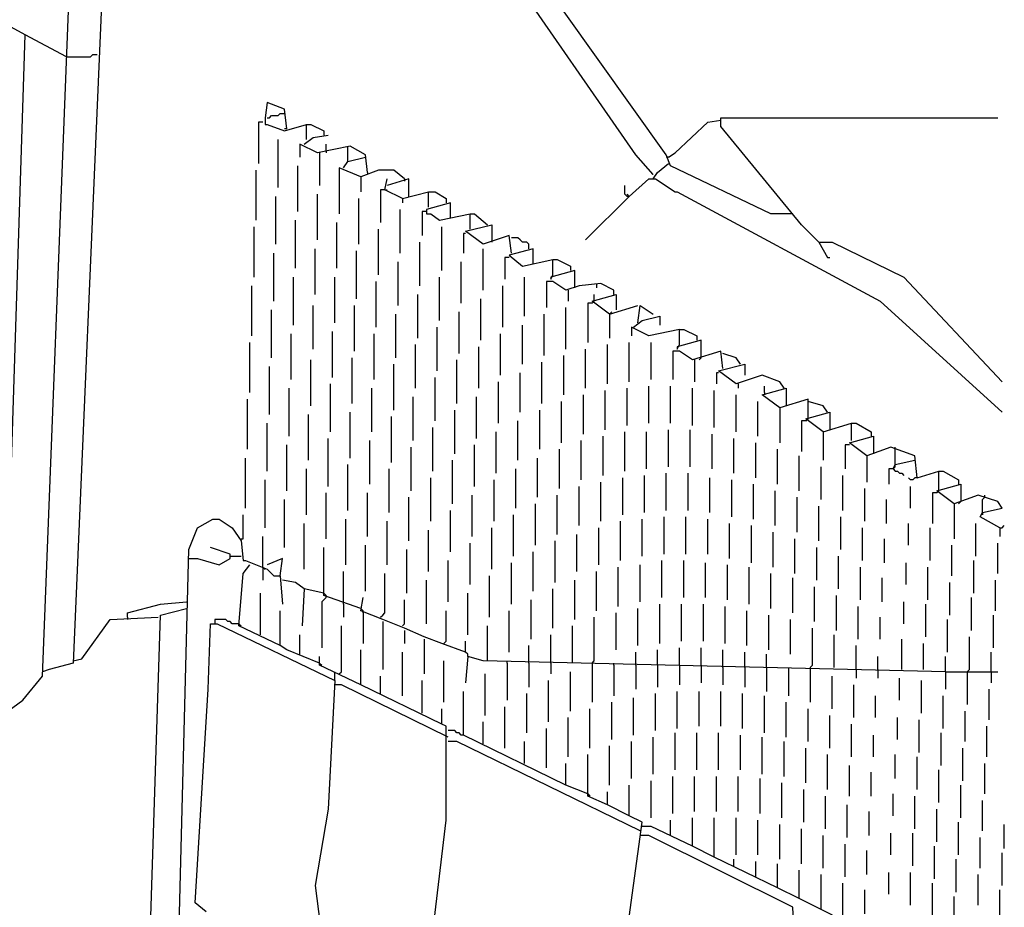
# Model space of a CAD drawing. Extents: x 0.16 to 7.56, y 0.46 to 9.88.
# Drawn here: x 4.88 to 6.25, y 3.71 to 4.94 of the extents above; entities that cross this region are included whole.
import ezdxf

# ---------------------------------------------------------------- set-up
doc = ezdxf.new("R2010")
doc.units = 0
doc.header["$MEASUREMENT"] = 0
doc.layers.add('PFV', color=7, linetype='Continuous')

msp = doc.modelspace()

# ---------------------------------------------------------------- linework, layer by layer
at = {"layer": 'PFV', "color": 0}
for points in [[(5.951515, 4.672727, 0), (5.921212, 4.672727, 0), (5.781818, 4.739394, 0), (5.775758, 4.754545, 0), (5.4, 5.281818, 0), (5.4, 5.293939, 0), (5.493939, 5.384848, 0), (5.736364, 5.384848, 0)], [(5.757576, 4.727273, 0), (5.733333, 4.754545, 0), (5.378788, 5.266667, 0), (5.354545, 5.248485, 0), (5.127273, 5.027273, 0), (5.121212, 5.027273, 0), (5.118182, 5.036364, 0)], [(4.854545, 3.978788, 0), (4.884848, 4.921212, 0), (4.330303, 5.224242, 0), (4.324242, 5.224242, 0)], [(5.033333, 3.072727, 0), (5.012121, 3.093939, 0), (4.963636, 3.160606, 0), (4.930303, 3.206061, 0), (4.89697, 3.251515, 0), (4.863636, 3.29697, 0), (4.830303, 3.342424, 0), (4.79697, 3.390909, 0), (4.784848, 3.387879, 0), (4.781818, 3.324242, 0), (4.193939, 3.709091, 0), (4.19697, 3.718182, 0), (4.293939, 3.745455, 0), (4.733333, 3.457576, 0), (4.745455, 3.457576, 0), (4.778788, 3.421212, 0), (4.787879, 3.427273, 0), (4.80303, 3.939394, 0), (4.881818, 3.99697, 0), (4.909091, 4.030303, 0), (4.945455, 4.966667, 0)], [(4.990909, 4.963636, 0), (4.951515, 4.048485, 0), (4.918182, 4.039394, 0), (4.909091, 4.036364, 0)], [(4.942424, 4.890909, 0), (4.884848, 4.921212, 0)], [(4.942424, 4.890909, 0), (4.975758, 4.890909, 0), (4.978788, 4.893939, 0), (4.984848, 4.893939, 0)], [(5.248485, 4.790909, 0), (5.245455, 4.818182, 0), (5.221212, 4.827273, 0), (5.218182, 4.806061, 0), (5.218182, 4.79697, 0), (5.221212, 4.79697, 0), (5.245455, 4.787879, 0), (5.275758, 4.79697, 0)], [(5.221212, 4.806061, 0), (5.224242, 4.806061, 0), (5.227273, 4.809091, 0), (5.236364, 4.809091, 0), (5.239394, 4.812121, 0), (5.245455, 4.812121, 0)], [(5.778788, 4.751515, 0), (5.787879, 4.757576, 0), (5.833333, 4.8, 0), (5.851515, 4.80303, 0)], [(5.987879, 4.633333, 0), (5.963636, 4.657576, 0), (5.851515, 4.793939, 0), (5.851515, 4.806061, 0), (6.236364, 4.806061, 0)], [(5.215152, 4.8, 0), (5.209091, 4.8, 0), (5.209091, 4.742424, 0)], [(5.248485, 4.790909, 0), (5.245455, 4.790909, 0)], [(5.275758, 4.775758, 0), (5.275758, 4.79697, 0), (5.281818, 4.79697, 0), (5.3, 4.787879, 0), (5.3, 4.781818, 0)], [(5.236364, 4.709091, 0), (5.236364, 4.775758, 0)], [(5.272727, 4.769697, 0), (5.284848, 4.778788, 0), (5.306061, 4.781818, 0)], [(5.360606, 4.730303, 0), (5.357576, 4.754545, 0), (5.336364, 4.766667, 0), (5.290909, 4.757576, 0), (5.266667, 4.769697, 0), (5.266667, 4.751515, 0)], [(5.30303, 4.760606, 0), (5.30303, 4.769697, 0)], [(5.333333, 4.745455, 0), (5.333333, 4.766667, 0)], [(5.293939, 4.757576, 0), (5.293939, 4.712121, 0)], [(5.30303, 4.760606, 0), (5.30303, 4.757576, 0)], [(5.327273, 4.736364, 0), (5.333333, 4.745455, 0), (5.357576, 4.751515, 0)], [(5.778788, 4.751515, 0), (5.775758, 4.751515, 0)], [(5.263636, 4.675758, 0), (5.263636, 4.739394, 0)], [(5.351515, 4.724242, 0), (5.321212, 4.736364, 0), (5.321212, 4.672727, 0)], [(5.757576, 4.721212, 0), (5.763636, 4.730303, 0), (5.778788, 4.742424, 0)], [(5.206061, 4.663636, 0), (5.206061, 4.733333, 0)], [(5.412121, 4.721212, 0), (5.39697, 4.733333, 0), (5.375758, 4.733333, 0), (5.351515, 4.724242, 0), (5.351515, 4.70303, 0)], [(5.360606, 4.730303, 0), (5.360606, 4.727273, 0)], [(5.409091, 4.693939, 0), (5.384848, 4.706061, 0), (5.387879, 4.721212, 0)], [(5.418182, 4.69697, 0), (5.418182, 4.721212, 0), (5.387879, 4.712121, 0)], [(5.412121, 4.721212, 0), (5.412121, 4.718182, 0)], [(5.724242, 4.69697, 0), (5.751515, 4.721212, 0), (5.760606, 4.721212, 0), (5.787879, 4.70303, 0), (5.790909, 4.70303, 0), (6.072727, 4.551515, 0), (6.242424, 4.39697, 0)], [(5.757576, 4.727273, 0), (5.754545, 4.730303, 0)], [(5.724242, 4.69697, 0), (5.721212, 4.69697, 0), (5.718182, 4.7, 0), (5.718182, 4.712121, 0)], [(5.233333, 4.630303, 0), (5.233333, 4.69697, 0)], [(5.290909, 4.636364, 0), (5.290909, 4.7, 0)], [(5.348485, 4.630303, 0), (5.348485, 4.693939, 0)], [(5.384848, 4.706061, 0), (5.378788, 4.706061, 0), (5.378788, 4.660606, 0)], [(5.384848, 4.706061, 0), (5.387879, 4.706061, 0)], [(5.409091, 4.693939, 0), (5.445455, 4.70303, 0)], [(5.409091, 4.693939, 0), (5.409091, 4.687879, 0)], [(5.445455, 4.681818, 0), (5.445455, 4.70303, 0), (5.454545, 4.70303, 0), (5.469697, 4.693939, 0), (5.469697, 4.687879, 0)], [(5.724242, 4.69697, 0), (5.663636, 4.636364, 0)], [(5.724242, 4.69697, 0), (5.721212, 4.7, 0)], [(5.475758, 4.666667, 0), (5.475758, 4.687879, 0), (5.442424, 4.678788, 0), (5.442424, 4.672727, 0), (5.448485, 4.672727, 0), (5.460606, 4.663636, 0), (5.50303, 4.672727, 0)], [(5.406061, 4.618182, 0), (5.406061, 4.678788, 0)], [(5.442424, 4.675758, 0), (5.436364, 4.675758, 0), (5.436364, 4.642424, 0)], [(5.50303, 4.651515, 0), (5.50303, 4.672727, 0), (5.509091, 4.672727, 0), (5.527273, 4.657576, 0)], [(5.20303, 4.584848, 0), (5.20303, 4.654545, 0)], [(5.260606, 4.59697, 0), (5.260606, 4.663636, 0)], [(5.318182, 4.59697, 0), (5.318182, 4.660606, 0)], [(5.463636, 4.593939, 0), (5.463636, 4.654545, 0)], [(5.560606, 4.618182, 0), (5.557576, 4.642424, 0), (5.521212, 4.630303, 0), (5.49697, 4.648485, 0), (5.533333, 4.657576, 0), (5.533333, 4.633333, 0)], [(5.375758, 4.587879, 0), (5.375758, 4.651515, 0)], [(5.49697, 4.645455, 0), (5.493939, 4.645455, 0), (5.493939, 4.618182, 0)], [(5.584848, 4.624242, 0), (5.584848, 4.630303, 0), (5.581818, 4.633333, 0), (5.575758, 4.633333, 0), (5.572727, 4.636364, 0), (5.569697, 4.639394, 0), (5.560606, 4.639394, 0)], [(5.433333, 4.572727, 0), (5.433333, 4.633333, 0)], [(5.987879, 4.633333, 0), (6.006061, 4.633333, 0), (6.106061, 4.584848, 0), (6.242424, 4.439394, 0)], [(5.987879, 4.633333, 0), (6, 4.612121, 0), (6.00303, 4.612121, 0)], [(5.230303, 4.551515, 0), (5.230303, 4.618182, 0)], [(5.287879, 4.560606, 0), (5.287879, 4.624242, 0)], [(5.345455, 4.554545, 0), (5.345455, 4.621212, 0)], [(5.521212, 4.566667, 0), (5.521212, 4.624242, 0)], [(5.557576, 4.612121, 0), (5.551515, 4.612121, 0), (5.551515, 4.581818, 0)], [(5.590909, 4.60303, 0), (5.590909, 4.624242, 0), (5.557576, 4.615152, 0), (5.575758, 4.6, 0), (5.618182, 4.609091, 0)], [(5.40303, 4.545455, 0), (5.40303, 4.606061, 0)], [(5.490909, 4.548485, 0), (5.490909, 4.606061, 0)], [(5.618182, 4.587879, 0), (5.618182, 4.609091, 0), (5.624242, 4.609091, 0), (5.642424, 4.6, 0), (5.642424, 4.593939, 0)], [(5.257576, 4.518182, 0), (5.257576, 4.584848, 0)], [(5.315152, 4.521212, 0), (5.315152, 4.584848, 0)], [(5.460606, 4.524242, 0), (5.460606, 4.584848, 0)], [(5.578788, 4.530303, 0), (5.578788, 4.584848, 0)], [(5.648485, 4.569697, 0), (5.648485, 4.593939, 0), (5.615152, 4.584848, 0), (5.615152, 4.581818, 0), (5.618182, 4.587879, 0)], [(5.2, 4.50303, 0), (5.2, 4.572727, 0)], [(5.372727, 4.515152, 0), (5.372727, 4.578788, 0)], [(5.548485, 4.515152, 0), (5.548485, 4.572727, 0)], [(5.70303, 4.560606, 0), (5.70303, 4.566667, 0), (5.684848, 4.575758, 0), (5.654545, 4.572727, 0), (5.636364, 4.566667, 0), (5.618182, 4.578788, 0), (5.609091, 4.578788, 0), (5.609091, 4.542424, 0)], [(5.678788, 4.575758, 0), (5.678788, 4.569697, 0)], [(5.430303, 4.5, 0), (5.430303, 4.560606, 0)], [(5.639394, 4.566667, 0), (5.639394, 4.551515, 0)], [(5.69697, 4.533333, 0), (5.672727, 4.551515, 0), (5.706061, 4.560606, 0), (5.706061, 4.539394, 0)], [(5.675758, 4.554545, 0), (5.675758, 4.560606, 0)], [(5.284848, 4.484848, 0), (5.284848, 4.545455, 0)], [(5.342424, 4.481818, 0), (5.342424, 4.545455, 0)], [(5.518182, 4.49697, 0), (5.518182, 4.554545, 0)], [(5.636364, 4.484848, 0), (5.636364, 4.542424, 0)], [(5.672727, 4.548485, 0), (5.666667, 4.548485, 0), (5.666667, 4.493939, 0)], [(5.672727, 4.548485, 0), (5.675758, 4.551515, 0), (5.675758, 4.554545, 0)], [(5.69697, 4.533333, 0), (5.736364, 4.545455, 0)], [(5.736364, 4.521212, 0), (5.739394, 4.545455, 0), (5.757576, 4.533333, 0)], [(5.227273, 4.472727, 0), (5.227273, 4.539394, 0)], [(5.4, 4.472727, 0), (5.4, 4.533333, 0)], [(5.487879, 4.478788, 0), (5.487879, 4.536364, 0)], [(5.606061, 4.475758, 0), (5.606061, 4.533333, 0)], [(5.69697, 4.533333, 0), (5.7, 4.536364, 0)], [(5.69697, 4.533333, 0), (5.69697, 4.5, 0)], [(5.730303, 4.515152, 0), (5.742424, 4.524242, 0), (5.766667, 4.530303, 0), (5.766667, 4.518182, 0)], [(5.457576, 4.454545, 0), (5.457576, 4.515152, 0)], [(5.575758, 4.463636, 0), (5.575758, 4.518182, 0)], [(5.793939, 4.512121, 0), (5.751515, 4.50303, 0), (5.727273, 4.515152, 0), (5.727273, 4.50303, 0)], [(5.254545, 4.442424, 0), (5.254545, 4.506061, 0)], [(5.312121, 4.445455, 0), (5.312121, 4.509091, 0)], [(5.369697, 4.442424, 0), (5.369697, 4.506061, 0)], [(5.545455, 4.448485, 0), (5.545455, 4.506061, 0)], [(5.793939, 4.490909, 0), (5.793939, 4.512121, 0), (5.8, 4.512121, 0), (5.818182, 4.50303, 0), (5.818182, 4.49697, 0)], [(5.19697, 4.424242, 0), (5.19697, 4.493939, 0)], [(5.427273, 4.430303, 0), (5.427273, 4.490909, 0)], [(5.515152, 4.430303, 0), (5.515152, 4.487879, 0)], [(5.693939, 4.436364, 0), (5.693939, 4.490909, 0)], [(5.724242, 4.439394, 0), (5.724242, 4.493939, 0)], [(5.754545, 4.442424, 0), (5.754545, 4.493939, 0)], [(5.824242, 4.472727, 0), (5.824242, 4.49697, 0), (5.790909, 4.487879, 0), (5.790909, 4.484848, 0), (5.793939, 4.490909, 0)], [(5.633333, 4.421212, 0), (5.633333, 4.475758, 0)], [(5.663636, 4.430303, 0), (5.663636, 4.484848, 0)], [(5.854545, 4.457576, 0), (5.851515, 4.481818, 0), (5.812121, 4.469697, 0), (5.793939, 4.481818, 0), (5.784848, 4.481818, 0), (5.784848, 4.442424, 0)], [(5.878788, 4.463636, 0), (5.872727, 4.472727, 0), (5.854545, 4.478788, 0)], [(5.224242, 4.393939, 0), (5.224242, 4.460606, 0)], [(5.281818, 4.406061, 0), (5.281818, 4.469697, 0)], [(5.339394, 4.409091, 0), (5.339394, 4.472727, 0)], [(5.39697, 4.4, 0), (5.39697, 4.463636, 0)], [(5.484848, 4.409091, 0), (5.484848, 4.469697, 0)], [(5.60303, 4.409091, 0), (5.60303, 4.466667, 0)], [(5.815152, 4.469697, 0), (5.815152, 4.439394, 0)], [(5.824242, 4.472727, 0), (5.821212, 4.469697, 0)], [(5.939394, 4.430303, 0), (5.933333, 4.439394, 0), (5.909091, 4.448485, 0), (5.872727, 4.436364, 0), (5.848485, 4.454545, 0), (5.884848, 4.463636, 0), (5.884848, 4.448485, 0)], [(5.572727, 4.39697, 0), (5.572727, 4.451515, 0)], [(5.848485, 4.451515, 0), (5.845455, 4.451515, 0), (5.845455, 4.436364, 0)], [(5.309091, 4.369697, 0), (5.309091, 4.436364, 0)], [(5.454545, 4.384848, 0), (5.454545, 4.445455, 0)], [(5.542424, 4.381818, 0), (5.542424, 4.439394, 0)], [(5.751515, 4.381818, 0), (5.751515, 4.433333, 0)], [(5.781818, 4.381818, 0), (5.781818, 4.433333, 0)], [(5.875758, 4.436364, 0), (5.875758, 4.430303, 0)], [(5.912121, 4.424242, 0), (5.912121, 4.433333, 0)], [(5.251515, 4.363636, 0), (5.251515, 4.430303, 0)], [(5.366667, 4.369697, 0), (5.366667, 4.430303, 0)], [(5.660606, 4.366667, 0), (5.660606, 4.421212, 0)], [(5.690909, 4.372727, 0), (5.690909, 4.427273, 0)], [(5.721212, 4.378788, 0), (5.721212, 4.430303, 0)], [(5.812121, 4.378788, 0), (5.812121, 4.430303, 0)], [(5.842424, 4.375758, 0), (5.842424, 4.427273, 0)], [(5.872727, 4.369697, 0), (5.872727, 4.421212, 0)], [(5.972727, 4.390909, 0), (5.972727, 4.415152, 0), (5.933333, 4.40303, 0), (5.909091, 4.421212, 0), (5.942424, 4.430303, 0), (5.942424, 4.406061, 0)], [(5.912121, 4.424242, 0), (5.912121, 4.421212, 0)], [(5.193939, 4.345455, 0), (5.193939, 4.415152, 0)], [(5.424242, 4.357576, 0), (5.424242, 4.418182, 0)], [(5.512121, 4.360606, 0), (5.512121, 4.418182, 0)], [(5.630303, 4.354545, 0), (5.630303, 4.412121, 0)], [(5.90303, 4.363636, 0), (5.90303, 4.412121, 0)], [(6, 4.39697, 0), (5.993939, 4.406061, 0), (5.972727, 4.412121, 0)], [(5.278788, 4.330303, 0), (5.278788, 4.393939, 0)], [(5.336364, 4.333333, 0), (5.336364, 4.39697, 0)], [(5.481818, 4.339394, 0), (5.481818, 4.4, 0)], [(5.6, 4.345455, 0), (5.6, 4.4, 0)], [(5.933333, 4.40303, 0), (5.933333, 4.354545, 0)], [(5.993939, 4.369697, 0), (5.969697, 4.387879, 0), (6.00303, 4.39697, 0), (6.00303, 4.372727, 0)], [(5.221212, 4.315152, 0), (5.221212, 4.381818, 0)], [(5.393939, 4.327273, 0), (5.393939, 4.390909, 0)], [(5.569697, 4.330303, 0), (5.569697, 4.384848, 0)], [(5.969697, 4.384848, 0), (5.963636, 4.384848, 0), (5.963636, 4.342424, 0)], [(5.969697, 4.384848, 0), (5.972727, 4.387879, 0), (5.972727, 4.390909, 0)], [(5.993939, 4.369697, 0), (6.033333, 4.381818, 0)], [(6.033333, 4.357576, 0), (6.033333, 4.381818, 0), (6.039394, 4.381818, 0), (6.060606, 4.369697, 0), (6.060606, 4.363636, 0)], [(5.451515, 4.315152, 0), (5.451515, 4.375758, 0)], [(5.539394, 4.312121, 0), (5.539394, 4.369697, 0)], [(5.718182, 4.315152, 0), (5.718182, 4.369697, 0)], [(5.748485, 4.318182, 0), (5.748485, 4.369697, 0)], [(5.778788, 4.321212, 0), (5.778788, 4.372727, 0)], [(5.809091, 4.321212, 0), (5.809091, 4.372727, 0)], [(5.839394, 4.318182, 0), (5.839394, 4.366667, 0)], [(5.993939, 4.369697, 0), (5.993939, 4.330303, 0)], [(5.248485, 4.287879, 0), (5.248485, 4.351515, 0)], [(5.306061, 4.293939, 0), (5.306061, 4.360606, 0)], [(5.363636, 4.29697, 0), (5.363636, 4.357576, 0)], [(5.509091, 4.293939, 0), (5.509091, 4.351515, 0)], [(5.657576, 4.30303, 0), (5.657576, 4.357576, 0)], [(5.687879, 4.309091, 0), (5.687879, 4.363636, 0)], [(5.869697, 4.312121, 0), (5.869697, 4.360606, 0)], [(5.9, 4.306061, 0), (5.9, 4.354545, 0)], [(6.030303, 4.351515, 0), (6.024242, 4.351515, 0), (6.024242, 4.318182, 0)], [(6.124242, 4.306061, 0), (6.121212, 4.336364, 0), (6.087879, 4.348485, 0), (6.054545, 4.336364, 0), (6.030303, 4.354545, 0), (6.063636, 4.363636, 0), (6.063636, 4.339394, 0)], [(5.421212, 4.287879, 0), (5.421212, 4.348485, 0)], [(5.627273, 4.290909, 0), (5.627273, 4.345455, 0)], [(5.930303, 4.29697, 0), (5.930303, 4.345455, 0)], [(6.093939, 4.324242, 0), (6.093939, 4.348485, 0)], [(5.190909, 4.263636, 0), (5.190909, 4.333333, 0)], [(5.333333, 4.260606, 0), (5.333333, 4.324242, 0)], [(5.478788, 4.269697, 0), (5.478788, 4.330303, 0)], [(5.59697, 4.278788, 0), (5.59697, 4.333333, 0)], [(5.960606, 4.287879, 0), (5.960606, 4.336364, 0)], [(6.054545, 4.336364, 0), (6.054545, 4.3, 0)], [(6.090909, 4.318182, 0), (6.093939, 4.324242, 0), (6.121212, 4.330303, 0)], [(6.090909, 4.318182, 0), (6.093939, 4.321212, 0), (6.093939, 4.324242, 0)], [(5.275758, 4.254545, 0), (5.275758, 4.318182, 0)], [(5.390909, 4.257576, 0), (5.390909, 4.318182, 0)], [(5.566667, 4.263636, 0), (5.566667, 4.318182, 0)], [(5.775758, 4.260606, 0), (5.775758, 4.312121, 0)], [(5.806061, 4.260606, 0), (5.806061, 4.312121, 0)], [(5.990909, 4.275758, 0), (5.990909, 4.321212, 0)], [(6.090909, 4.318182, 0), (6.084848, 4.318182, 0), (6.084848, 4.29697, 0)], [(6.090909, 4.318182, 0), (6.093939, 4.315152, 0), (6.09697, 4.315152, 0), (6.1, 4.312121, 0), (6.10303, 4.312121, 0), (6.106061, 4.309091, 0)], [(6.124242, 4.306061, 0), (6.154545, 4.315152, 0)], [(6.154545, 4.290909, 0), (6.154545, 4.315152, 0), (6.160606, 4.315152, 0), (6.181818, 4.30303, 0), (6.181818, 4.29697, 0)], [(5.218182, 4.236364, 0), (5.218182, 4.30303, 0)], [(5.448485, 4.245455, 0), (5.448485, 4.306061, 0)], [(5.536364, 4.245455, 0), (5.536364, 4.30303, 0)], [(5.684848, 4.245455, 0), (5.684848, 4.3, 0)], [(5.715152, 4.254545, 0), (5.715152, 4.306061, 0)], [(5.745455, 4.257576, 0), (5.745455, 4.309091, 0)], [(5.836364, 4.257576, 0), (5.836364, 4.306061, 0)], [(5.866667, 4.251515, 0), (5.866667, 4.30303, 0)], [(5.89697, 4.248485, 0), (5.89697, 4.29697, 0)], [(6.021212, 4.260606, 0), (6.021212, 4.309091, 0)], [(6.124242, 4.306061, 0), (6.121212, 4.306061, 0), (6.118182, 4.30303, 0), (6.115152, 4.30303, 0), (6.112121, 4.306061, 0)], [(6.239394, 4.236364, 0), (6.212121, 4.251515, 0), (6.215152, 4.257576, 0), (6.242424, 4.263636, 0), (6.236364, 4.272727, 0), (6.209091, 4.281818, 0), (6.175758, 4.269697, 0), (6.151515, 4.287879, 0), (6.184848, 4.29697, 0), (6.184848, 4.272727, 0)], [(5.30303, 4.221212, 0), (5.30303, 4.284848, 0)], [(5.360606, 4.224242, 0), (5.360606, 4.284848, 0)], [(5.654545, 4.239394, 0), (5.654545, 4.293939, 0)], [(5.927273, 4.239394, 0), (5.927273, 4.287879, 0)], [(6.051515, 4.245455, 0), (6.051515, 4.290909, 0)], [(6.115152, 4.263636, 0), (6.115152, 4.293939, 0)], [(6.151515, 4.284848, 0), (6.145455, 4.284848, 0), (6.145455, 4.242424, 0)], [(6.151515, 4.284848, 0), (6.154545, 4.287879, 0), (6.154545, 4.290909, 0)], [(5.245455, 4.209091, 0), (5.245455, 4.275758, 0)], [(5.418182, 4.218182, 0), (5.418182, 4.278788, 0)], [(5.506061, 4.224242, 0), (5.506061, 4.281818, 0)], [(5.593939, 4.212121, 0), (5.593939, 4.269697, 0)], [(5.624242, 4.227273, 0), (5.624242, 4.281818, 0)], [(5.957576, 4.230303, 0), (5.957576, 4.278788, 0)], [(6.081818, 4.242424, 0), (6.081818, 4.275758, 0)], [(6.175758, 4.269697, 0), (6.175758, 4.221212, 0)], [(6.184848, 4.272727, 0), (6.181818, 4.269697, 0)], [(6.215152, 4.257576, 0), (6.215152, 4.275758, 0), (6.218182, 4.278788, 0)], [(6.218182, 4.278788, 0), (6.218182, 4.281818, 0)], [(5.475758, 4.20303, 0), (5.475758, 4.260606, 0)], [(5.987879, 4.218182, 0), (5.987879, 4.266667, 0)], [(6.215152, 4.257576, 0), (6.215152, 4.254545, 0)], [(5.075758, 3.012121, 0), (5.081818, 3.015152, 0), (5.112121, 4.206061, 0), (5.124242, 4.236364, 0), (5.145455, 4.248485, 0), (5.154545, 4.248485, 0), (5.172727, 4.236364, 0), (5.184848, 4.218182, 0), (5.187879, 4.190909, 0), (5.190909, 4.190909, 0), (5.221212, 4.178788, 0), (5.230303, 4.169697, 0), (5.239394, 4.169697, 0), (5.242424, 4.130303, 0)], [(5.184848, 4.221212, 0), (5.187879, 4.221212, 0), (5.187879, 4.254545, 0)], [(5.272727, 4.178788, 0), (5.272727, 4.242424, 0)], [(5.330303, 4.184848, 0), (5.330303, 4.248485, 0)], [(5.387879, 4.184848, 0), (5.387879, 4.245455, 0)], [(5.563636, 4.19697, 0), (5.563636, 4.254545, 0)], [(5.712121, 4.190909, 0), (5.712121, 4.245455, 0)], [(5.742424, 4.19697, 0), (5.742424, 4.248485, 0)], [(5.772727, 4.2, 0), (5.772727, 4.251515, 0)], [(5.80303, 4.2, 0), (5.80303, 4.251515, 0)], [(5.833333, 4.2, 0), (5.833333, 4.248485, 0)], [(5.863636, 4.193939, 0), (5.863636, 4.242424, 0)], [(6.018182, 4.206061, 0), (6.018182, 4.251515, 0)], [(6.112121, 4.212121, 0), (6.112121, 4.242424, 0)], [(6.206061, 4.19697, 0), (6.206061, 4.242424, 0)], [(5.445455, 4.175758, 0), (5.445455, 4.233333, 0)], [(5.533333, 4.178788, 0), (5.533333, 4.236364, 0)], [(5.681818, 4.184848, 0), (5.681818, 4.236364, 0)], [(5.893939, 4.187879, 0), (5.893939, 4.239394, 0)], [(5.924242, 4.181818, 0), (5.924242, 4.230303, 0)], [(6.048485, 4.190909, 0), (6.048485, 4.236364, 0)], [(6.142424, 4.190909, 0), (6.142424, 4.236364, 0)], [(6.239394, 4.236364, 0), (6.242424, 4.236364, 0), (6.245455, 4.239394, 0)], [(6.239394, 4.236364, 0), (6.239394, 4.224242, 0)], [(5.215152, 4.181818, 0), (5.215152, 4.224242, 0)], [(5.50303, 4.157576, 0), (5.50303, 4.215152, 0)], [(5.621212, 4.160606, 0), (5.621212, 4.218182, 0)], [(5.651515, 4.175758, 0), (5.651515, 4.227273, 0)], [(5.954545, 4.172727, 0), (5.954545, 4.221212, 0)], [(6.078788, 4.187879, 0), (6.078788, 4.221212, 0)], [(6.236364, 4.172727, 0), (6.236364, 4.215152, 0)], [(5.112121, 4.193939, 0), (5.124242, 4.193939, 0), (5.154545, 4.184848, 0), (5.169697, 4.193939, 0), (5.169697, 4.2, 0), (5.142424, 4.209091, 0)], [(5.351515, 4.124242, 0), (5.3, 4.142424, 0), (5.3, 4.209091, 0)], [(5.357576, 4.148485, 0), (5.357576, 4.212121, 0)], [(5.415152, 4.145455, 0), (5.415152, 4.206061, 0)], [(5.590909, 4.148485, 0), (5.590909, 4.20303, 0)], [(5.984848, 4.163636, 0), (5.984848, 4.209091, 0)], [(6.172727, 4.169697, 0), (6.172727, 4.212121, 0)], [(5.169697, 4.19697, 0), (5.184848, 4.19697, 0)], [(5.239394, 4.169697, 0), (5.242424, 4.193939, 0), (5.221212, 4.184848, 0)], [(5.472727, 4.133333, 0), (5.472727, 4.190909, 0)], [(5.560606, 4.130303, 0), (5.560606, 4.187879, 0)], [(5.769697, 4.139394, 0), (5.769697, 4.190909, 0)], [(5.8, 4.139394, 0), (5.8, 4.190909, 0)], [(5.830303, 4.139394, 0), (5.830303, 4.187879, 0)], [(6.015152, 4.151515, 0), (6.015152, 4.19697, 0)], [(6.109091, 4.157576, 0), (6.109091, 4.187879, 0)], [(6.20303, 4.145455, 0), (6.20303, 4.190909, 0)], [(5.239394, 4.072727, 0), (5.181818, 4.1, 0), (5.187879, 4.172727, 0), (5.19697, 4.184848, 0)], [(5.215152, 4.181818, 0), (5.215152, 4.163636, 0)], [(5.215152, 4.181818, 0), (5.218182, 4.178788, 0)], [(5.327273, 4.130303, 0), (5.327273, 4.175758, 0)], [(5.678788, 4.121212, 0), (5.678788, 4.175758, 0)], [(5.709091, 4.127273, 0), (5.709091, 4.181818, 0)], [(5.739394, 4.133333, 0), (5.739394, 4.184848, 0)], [(5.860606, 4.136364, 0), (5.860606, 4.184848, 0)], [(5.890909, 4.130303, 0), (5.890909, 4.181818, 0)], [(6.045455, 4.136364, 0), (6.045455, 4.181818, 0)], [(6.139394, 4.136364, 0), (6.139394, 4.181818, 0)], [(5.272727, 4.151515, 0), (5.260606, 4.160606, 0), (5.242424, 4.163636, 0)], [(5.378788, 4.112121, 0), (5.381818, 4.115152, 0), (5.384848, 4.118182, 0), (5.384848, 4.172727, 0)], [(5.442424, 4.10303, 0), (5.442424, 4.163636, 0)], [(5.530303, 4.112121, 0), (5.530303, 4.169697, 0)], [(5.648485, 4.109091, 0), (5.648485, 4.163636, 0)], [(5.921212, 4.124242, 0), (5.921212, 4.172727, 0)], [(5.951515, 4.118182, 0), (5.951515, 4.166667, 0)], [(6.075758, 4.133333, 0), (6.075758, 4.166667, 0)], [(6.169697, 4.115152, 0), (6.169697, 4.160606, 0)], [(6.233333, 4.121212, 0), (6.233333, 4.163636, 0)], [(5.3, 4.145455, 0), (5.272727, 4.151515, 0), (5.269697, 4.1, 0)], [(5.618182, 4.09697, 0), (5.618182, 4.151515, 0)], [(5.981818, 4.106061, 0), (5.981818, 4.154545, 0)], [(5.027273, 4.112121, 0), (5.027273, 4.118182, 0), (5.072727, 4.130303, 0), (5.109091, 4.133333, 0)], [(5.212121, 4.087879, 0), (5.212121, 4.145455, 0)], [(5.30303, 4.139394, 0), (5.3, 4.136364, 0), (5.29697, 4.133333, 0), (5.29697, 4.069697, 0)], [(5.30303, 4.139394, 0), (5.30303, 4.142424, 0), (5.3, 4.145455, 0)], [(5.49697, 4.063636, 0), (5.463636, 4.075758, 0), (5.439394, 4.084848, 0), (5.412121, 4.09697, 0), (5.381818, 4.109091, 0), (5.351515, 4.121212, 0), (5.354545, 4.139394, 0)], [(5.409091, 4.1, 0), (5.412121, 4.10303, 0), (5.412121, 4.136364, 0)], [(5.5, 4.087879, 0), (5.5, 4.145455, 0)], [(5.587879, 4.081818, 0), (5.587879, 4.136364, 0)], [(6.012121, 4.093939, 0), (6.012121, 4.142424, 0)], [(6.106061, 4.10303, 0), (6.106061, 4.133333, 0)], [(6.2, 4.093939, 0), (6.2, 4.139394, 0)], [(5.042424, 3.048485, 0), (5.033333, 3.072727, 0), (5.039394, 3.075758, 0), (5.072727, 4.115152, 0), (5.109091, 4.124242, 0)], [(5.293939, 4.048485, 0), (5.248485, 4.066667, 0), (5.239394, 4.072727, 0), (5.239394, 4.121212, 0)], [(5.327273, 4.130303, 0), (5.327273, 4.112121, 0)], [(5.354545, 4.118182, 0), (5.354545, 4.121212, 0), (5.351515, 4.124242, 0)], [(5.466667, 4.075758, 0), (5.469697, 4.078788, 0), (5.469697, 4.121212, 0)], [(5.557576, 4.063636, 0), (5.557576, 4.121212, 0)], [(5.736364, 4.072727, 0), (5.736364, 4.124242, 0)], [(5.766667, 4.075758, 0), (5.766667, 4.130303, 0)], [(5.79697, 4.078788, 0), (5.79697, 4.130303, 0)], [(5.827273, 4.078788, 0), (5.827273, 4.130303, 0)], [(5.857576, 4.075758, 0), (5.857576, 4.127273, 0)], [(5.887879, 4.072727, 0), (5.887879, 4.121212, 0)], [(6.042424, 4.081818, 0), (6.042424, 4.127273, 0)], [(6.136364, 4.084848, 0), (6.136364, 4.130303, 0)], [(4.951515, 4.051515, 0), (4.963636, 4.054545, 0), (5.00303, 4.109091, 0), (5.069697, 4.112121, 0)], [(5.027273, 4.112121, 0), (5.027273, 4.109091, 0)], [(5.181818, 4.10303, 0), (5.172727, 4.10303, 0), (5.169697, 4.106061, 0), (5.166667, 4.106061, 0), (5.163636, 4.109091, 0), (5.148485, 4.109091, 0), (5.148485, 4.106061, 0)], [(5.148485, 4.106061, 0), (5.148485, 4.10303, 0)], [(5.354545, 4.118182, 0), (5.354545, 4.075758, 0)], [(5.381818, 4.106061, 0), (5.381818, 4.039394, 0)], [(5.672727, 4.048485, 0), (5.675758, 4.051515, 0), (5.675758, 4.112121, 0)], [(5.706061, 4.066667, 0), (5.706061, 4.118182, 0)], [(5.918182, 4.066667, 0), (5.918182, 4.115152, 0)], [(5.948485, 4.060606, 0), (5.948485, 4.109091, 0)], [(6.072727, 4.081818, 0), (6.072727, 4.112121, 0)], [(6.166667, 4.063636, 0), (6.166667, 4.109091, 0)], [(6.230303, 4.069697, 0), (6.230303, 4.115152, 0)], [(5.136364, 3.70303, 0), (5.121212, 3.715152, 0), (5.139394, 4.012121, 0), (5.142424, 4.10303, 0), (5.151515, 4.10303, 0), (5.315152, 4.024242, 0), (5.306061, 3.845455, 0), (5.287879, 3.739394, 0), (5.3, 3.645455, 0)], [(5.181818, 4.10303, 0), (5.184848, 4.1, 0)], [(5.321212, 4.033333, 0), (5.324242, 4.036364, 0), (5.324242, 4.1, 0)], [(5.412121, 4.093939, 0), (5.412121, 4.075758, 0)], [(5.527273, 4.051515, 0), (5.527273, 4.1, 0)], [(5.645455, 4.048485, 0), (5.645455, 4.1, 0)], [(5.975758, 4.042424, 0), (5.978788, 4.045455, 0), (5.978788, 4.09697, 0)], [(5.266667, 4.060606, 0), (5.266667, 4.087879, 0)], [(5.439394, 4.081818, 0), (5.439394, 4.033333, 0)], [(5.5, 4.057576, 0), (5.5, 4.060606, 0), (5.49697, 4.063636, 0), (5.49697, 4.078788, 0)], [(5.615152, 4.048485, 0), (5.615152, 4.087879, 0)], [(6.009091, 4.042424, 0), (6.009091, 4.087879, 0)], [(6.10303, 4.039394, 0), (6.10303, 4.081818, 0)], [(6.193939, 4.036364, 0), (6.19697, 4.039394, 0), (6.19697, 4.084848, 0)], [(5.463636, 3.963636, 0), (5.351515, 4.018182, 0), (5.351515, 4.066667, 0)], [(5.409091, 4.00303, 0), (5.409091, 4.063636, 0)], [(5.584848, 4.048485, 0), (5.584848, 4.072727, 0)], [(5.733333, 4.045455, 0), (5.733333, 4.063636, 0)], [(5.763636, 4.045455, 0), (5.763636, 4.066667, 0)], [(5.793939, 4.045455, 0), (5.793939, 4.069697, 0)], [(5.824242, 4.045455, 0), (5.824242, 4.069697, 0)], [(5.854545, 4.042424, 0), (5.854545, 4.066667, 0)], [(5.884848, 4.042424, 0), (5.884848, 4.063636, 0)], [(6.039394, 4.039394, 0), (6.039394, 4.072727, 0)], [(6.133333, 4.039394, 0), (6.133333, 4.075758, 0)], [(6.227273, 4.036364, 0), (6.227273, 4.063636, 0)], [(5.351515, 4.018182, 0), (5.293939, 4.045455, 0), (5.293939, 4.057576, 0)], [(5.466667, 3.993939, 0), (5.466667, 4.051515, 0)], [(6.163636, 4.036364, 0), (5.521212, 4.051515, 0), (5.5, 4.057576, 0), (5.49697, 4.021212, 0)], [(5.554545, 4.048485, 0), (5.554545, 4.051515, 0)], [(5.915152, 4.042424, 0), (5.915152, 4.060606, 0)], [(6.069697, 4.039394, 0), (6.069697, 4.057576, 0)], [(6.163636, 4.036364, 0), (6.163636, 4.057576, 0)], [(5.293939, 4.048485, 0), (5.29697, 4.045455, 0)], [(5.315152, 4.033333, 0), (5.315152, 4.036364, 0)], [(5.554545, 4.048485, 0), (5.554545, 3.99697, 0)], [(5.584848, 4.048485, 0), (5.584848, 4.015152, 0)], [(5.615152, 4.048485, 0), (5.615152, 4.033333, 0)], [(5.642424, 3.981818, 0), (5.642424, 4.036364, 0)], [(5.672727, 4.048485, 0), (5.672727, 3.993939, 0)], [(5.70303, 4.045455, 0), (5.70303, 4.048485, 0)], [(5.70303, 4.045455, 0), (5.70303, 4.00303, 0)], [(5.733333, 4.045455, 0), (5.733333, 4.012121, 0)], [(5.763636, 4.045455, 0), (5.763636, 4.015152, 0)], [(5.793939, 4.045455, 0), (5.793939, 4.018182, 0)], [(5.824242, 4.045455, 0), (5.824242, 4.021212, 0)], [(5.854545, 4.042424, 0), (5.854545, 4.018182, 0)], [(5.884848, 4.042424, 0), (5.884848, 4.015152, 0)], [(5.915152, 4.042424, 0), (5.915152, 4.009091, 0)], [(5.945455, 4.042424, 0), (5.945455, 4.00303, 0)], [(5.975758, 4.042424, 0), (5.975758, 3.993939, 0)], [(6.039394, 4.039394, 0), (6.039394, 4.027273, 0)], [(6.069697, 4.039394, 0), (6.069697, 4.027273, 0)], [(6.163636, 4.036364, 0), (6.236364, 4.036364, 0)], [(6.163636, 4.036364, 0), (6.163636, 4.012121, 0)], [(6.193939, 4.036364, 0), (6.193939, 3.990909, 0)], [(6.227273, 4.036364, 0), (6.227273, 4.021212, 0)], [(5.315152, 4.024242, 0), (5.315152, 4.033333, 0)], [(5.378788, 4.006061, 0), (5.378788, 4.030303, 0)], [(5.436364, 3.978788, 0), (5.436364, 4.024242, 0)], [(5.524242, 3.975758, 0), (5.524242, 4.033333, 0)], [(5.612121, 3.966667, 0), (5.612121, 4.024242, 0)], [(6.006061, 3.984848, 0), (6.006061, 4.030303, 0)], [(6.1, 3.99697, 0), (6.1, 4.027273, 0)], [(6.130303, 3.978788, 0), (6.130303, 4.024242, 0)], [(5.472727, 3.945455, 0), (5.324242, 4.018182, 0), (5.315152, 4.018182, 0)], [(5.636364, 3.878788, 0), (5.493939, 3.948485, 0), (5.493939, 4.009091, 0)], [(5.790909, 3.957576, 0), (5.790909, 4.009091, 0)], [(5.821212, 3.960606, 0), (5.821212, 4.009091, 0)], [(5.851515, 3.960606, 0), (5.851515, 4.009091, 0)], [(6.036364, 3.972727, 0), (6.036364, 4.018182, 0)], [(6.224242, 3.969697, 0), (6.224242, 4.012121, 0)], [(5.581818, 3.951515, 0), (5.581818, 4.006061, 0)], [(5.730303, 3.948485, 0), (5.730303, 4, 0)], [(5.760606, 3.954545, 0), (5.760606, 4.006061, 0)], [(5.881818, 3.957576, 0), (5.881818, 4.006061, 0)], [(5.912121, 3.951515, 0), (5.912121, 4.00303, 0)], [(6.066667, 3.972727, 0), (6.066667, 4.00303, 0)], [(6.160606, 3.957576, 0), (6.160606, 4.00303, 0)], [(5.448485, 3.651515, 0), (5.469697, 3.830303, 0), (5.469697, 3.960606, 0), (5.463636, 3.963636, 0), (5.463636, 3.984848, 0)], [(5.551515, 3.930303, 0), (5.551515, 3.987879, 0)], [(5.669697, 3.930303, 0), (5.669697, 3.984848, 0)], [(5.7, 3.942424, 0), (5.7, 3.993939, 0)], [(5.942424, 3.945455, 0), (5.942424, 3.993939, 0)], [(5.972727, 3.939394, 0), (5.972727, 3.984848, 0)], [(6.190909, 3.939394, 0), (6.190909, 3.981818, 0)], [(5.639394, 3.918182, 0), (5.639394, 3.972727, 0)], [(6.00303, 3.930303, 0), (6.00303, 3.975758, 0)], [(6.09697, 3.942424, 0), (6.09697, 3.972727, 0)], [(6.127273, 3.924242, 0), (6.127273, 3.969697, 0)], [(5.493939, 3.948485, 0), (5.490909, 3.948485, 0), (5.487879, 3.951515, 0), (5.484848, 3.951515, 0), (5.481818, 3.954545, 0), (5.472727, 3.954545, 0)], [(5.521212, 3.936364, 0), (5.521212, 3.966667, 0)], [(5.609091, 3.90303, 0), (5.609091, 3.957576, 0)], [(6.033333, 3.918182, 0), (6.033333, 3.963636, 0)], [(6.221212, 3.918182, 0), (6.221212, 3.960606, 0)], [(5.757576, 3.893939, 0), (5.757576, 3.945455, 0)], [(5.787879, 3.9, 0), (5.787879, 3.951515, 0)], [(5.818182, 3.9, 0), (5.818182, 3.951515, 0)], [(5.848485, 3.9, 0), (5.848485, 3.951515, 0)], [(5.878788, 3.9, 0), (5.878788, 3.948485, 0)], [(5.909091, 3.893939, 0), (5.909091, 3.945455, 0)], [(6.063636, 3.918182, 0), (6.063636, 3.948485, 0)], [(6.157576, 3.906061, 0), (6.157576, 3.951515, 0)], [(5.739394, 3.815152, 0), (5.484848, 3.939394, 0), (5.472727, 3.939394, 0)], [(5.578788, 3.909091, 0), (5.578788, 3.939394, 0)], [(5.69697, 3.878788, 0), (5.69697, 3.933333, 0)], [(5.727273, 3.887879, 0), (5.727273, 3.939394, 0)], [(5.939394, 3.890909, 0), (5.939394, 3.939394, 0)], [(5.969697, 3.881818, 0), (5.969697, 3.930303, 0)], [(6.187879, 3.884848, 0), (6.187879, 3.930303, 0)], [(5.693939, 3.851515, 0), (5.666667, 3.863636, 0), (5.666667, 3.921212, 0)], [(6, 3.872727, 0), (6, 3.921212, 0)], [(6.093939, 3.887879, 0), (6.093939, 3.921212, 0)], [(6.124242, 3.872727, 0), (6.124242, 3.918182, 0)], [(5.666667, 3.866667, 0), (5.636364, 3.878788, 0), (5.636364, 3.909091, 0)], [(6.030303, 3.863636, 0), (6.030303, 3.906061, 0)], [(6.154545, 3.854545, 0), (6.154545, 3.9, 0)], [(6.218182, 3.866667, 0), (6.218182, 3.909091, 0)], [(5.784848, 3.839394, 0), (5.784848, 3.890909, 0)], [(5.815152, 3.842424, 0), (5.815152, 3.890909, 0)], [(5.845455, 3.842424, 0), (5.845455, 3.890909, 0)], [(5.875758, 3.842424, 0), (5.875758, 3.890909, 0)], [(5.906061, 3.839394, 0), (5.906061, 3.887879, 0)], [(6.060606, 3.863636, 0), (6.060606, 3.89697, 0)], [(5.718182, 3.651515, 0), (5.742424, 3.827273, 0), (5.724242, 3.836364, 0), (5.724242, 3.878788, 0)], [(5.754545, 3.833333, 0), (5.754545, 3.884848, 0)], [(5.936364, 3.833333, 0), (5.936364, 3.881818, 0)], [(5.966667, 3.827273, 0), (5.966667, 3.872727, 0)], [(6.184848, 3.833333, 0), (6.184848, 3.878788, 0)], [(5.666667, 3.866667, 0), (5.669697, 3.863636, 0)], [(5.724242, 3.836364, 0), (5.693939, 3.851515, 0), (5.693939, 3.869697, 0)], [(5.99697, 3.818182, 0), (5.99697, 3.863636, 0)], [(6.090909, 3.836364, 0), (6.090909, 3.866667, 0)], [(6.121212, 3.818182, 0), (6.121212, 3.863636, 0)], [(6.027273, 3.806061, 0), (6.027273, 3.851515, 0)], [(6.151515, 3.8, 0), (6.151515, 3.845455, 0)], [(6.215152, 3.815152, 0), (6.215152, 3.857576, 0)], [(5.842424, 3.778788, 0), (5.812121, 3.793939, 0), (5.812121, 3.833333, 0)], [(5.930303, 3.736364, 0), (5.842424, 3.778788, 0), (5.842424, 3.833333, 0)], [(5.872727, 3.781818, 0), (5.872727, 3.833333, 0)], [(6.057576, 3.809091, 0), (6.057576, 3.842424, 0)], [(5.812121, 3.793939, 0), (5.754545, 3.821212, 0), (5.742424, 3.821212, 0)], [(5.781818, 3.809091, 0), (5.781818, 3.830303, 0)], [(5.90303, 3.781818, 0), (5.90303, 3.830303, 0)], [(5.933333, 3.775758, 0), (5.933333, 3.824242, 0)], [(5.963636, 3.769697, 0), (5.963636, 3.818182, 0)], [(6.181818, 3.781818, 0), (6.181818, 3.827273, 0)], [(6.245455, 3.790909, 0), (6.245455, 3.824242, 0)], [(5.954545, 3.651515, 0), (5.951515, 3.709091, 0), (5.751515, 3.809091, 0), (5.739394, 3.809091, 0)], [(5.993939, 3.763636, 0), (5.993939, 3.809091, 0)], [(6.087879, 3.781818, 0), (6.087879, 3.812121, 0)], [(6.118182, 3.766667, 0), (6.118182, 3.812121, 0)], [(6.212121, 3.763636, 0), (6.212121, 3.806061, 0)], [(6.024242, 3.751515, 0), (6.024242, 3.79697, 0)], [(6.148485, 3.748485, 0), (6.148485, 3.793939, 0)], [(6.054545, 3.754545, 0), (6.054545, 3.787879, 0)], [(6.242424, 3.739394, 0), (6.242424, 3.784848, 0)], [(5.869697, 3.766667, 0), (5.869697, 3.775758, 0)], [(5.9, 3.751515, 0), (5.9, 3.772727, 0)], [(5.960606, 3.721212, 0), (5.930303, 3.736364, 0), (5.930303, 3.769697, 0)], [(6.178788, 3.730303, 0), (6.178788, 3.775758, 0)], [(5.990909, 3.706061, 0), (5.960606, 3.721212, 0), (5.960606, 3.760606, 0)], [(6.021212, 3.690909, 0), (5.990909, 3.706061, 0), (5.990909, 3.754545, 0)], [(6.084848, 3.727273, 0), (6.084848, 3.757576, 0)], [(6.115152, 3.712121, 0), (6.115152, 3.757576, 0)], [(6.209091, 3.712121, 0), (6.209091, 3.754545, 0)], [(6.021212, 3.690909, 0), (6.021212, 3.742424, 0)], [(6.145455, 3.69697, 0), (6.145455, 3.742424, 0)], [(6.051515, 3.7, 0), (6.051515, 3.733333, 0)], [(6.175758, 3.678788, 0), (6.175758, 3.724242, 0)], [(6.236364, 3.651515, 0), (6.236364, 3.684848, 0), (6.239394, 3.687879, 0), (6.239394, 3.733333, 0)]]:
    msp.add_polyline3d(points, dxfattribs=at)

doc.saveas('drawing.dxf')
